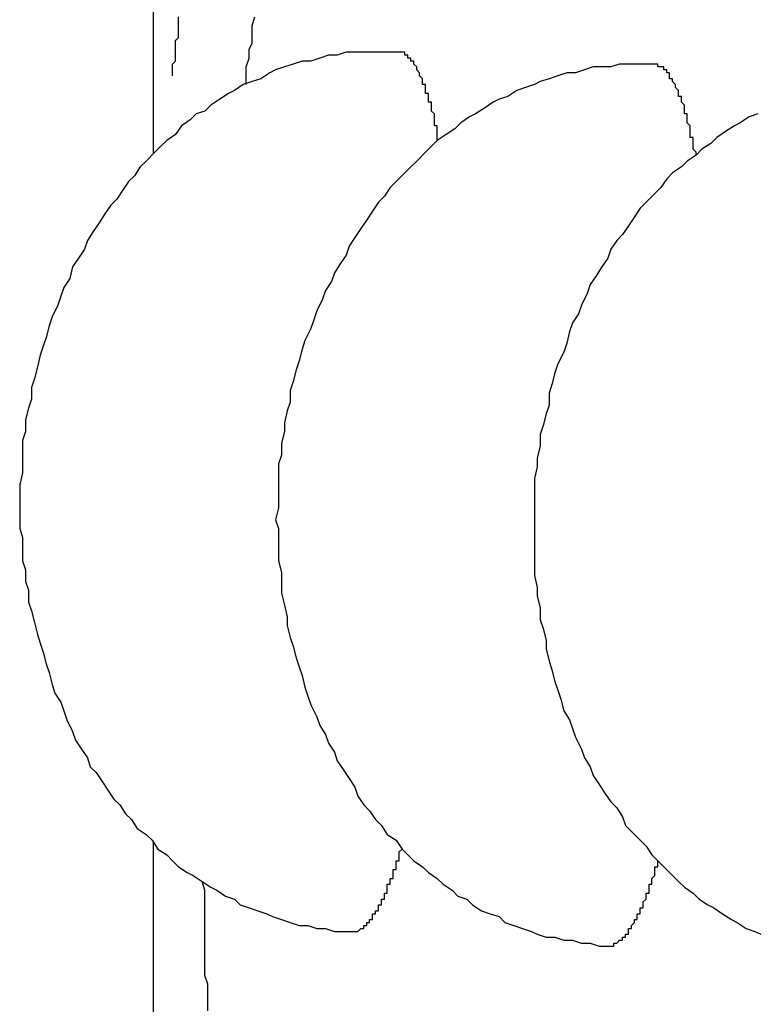
# Model space of a CAD drawing. Extents: x 743 to 8732, y 761 to 6447.
# Drawn here: x 3989 to 3991, y 5322 to 5325 of the extents above; entities that cross this region are included whole.
import ezdxf

# ---------------------------------------------------------------- set-up
doc = ezdxf.new("R2010")
doc.units = 0
doc.header["$LTSCALE"] = 250
doc.layers.add('SJC', color=1, linetype='CONTINUOUS')

msp = doc.modelspace()

# ---------------------------------------------------------------- linework, layer by layer
at = {"layer": 'SJC'}
for p, q in [((3989.1346, 5324.4049), (3989.1346, 5328.127)), ((3989.1346, 5319.007), (3989.1346, 5322.0618))]:
    msp.add_line(p, q, dxfattribs=at)
for points in [[(3989.2, 5324.67, 0), (3989.2, 5324.68, 0), (3989.2, 5324.68, 0), (3989.2, 5324.69, 0), (3989.2, 5324.7, 0), (3989.2, 5324.71, 0), (3989.2, 5324.71, 0), (3989.21, 5324.72, 0), (3989.21, 5324.73, 0), (3989.21, 5324.73, 0), (3989.21, 5324.74, 0), (3989.21, 5324.75, 0), (3989.21, 5324.75, 0), (3989.21, 5324.76, 0), (3989.21, 5324.77, 0), (3989.21, 5324.78, 0), (3989.21, 5324.78, 0), (3989.21, 5324.79, 0), (3989.22, 5324.8, 0), (3989.22, 5324.8, 0), (3989.22, 5324.81, 0), (3989.22, 5324.82, 0), (3989.22, 5324.82, 0), (3989.22, 5324.83, 0), (3989.22, 5324.84, 0), (3989.22, 5324.85, 0), (3989.22, 5324.85, 0), (3989.22, 5324.86, 0), (3989.22, 5324.87, 0)], [(3989.45, 5324.64, 0), (3989.45, 5324.67, 0), (3989.45, 5324.7, 0), (3989.46, 5324.73, 0), (3989.46, 5324.76, 0), (3989.47, 5324.78, 0), (3989.47, 5324.81, 0), (3989.47, 5324.84, 0), (3989.48, 5324.87, 0)], [(3989.96, 5324.75, 0), (3989.93, 5324.75, 0), (3989.9, 5324.75, 0), (3989.87, 5324.75, 0), (3989.84, 5324.75, 0), (3989.81, 5324.75, 0), (3989.79, 5324.75, 0), (3989.76, 5324.74, 0), (3989.73, 5324.74, 0), (3989.7, 5324.73, 0), (3989.67, 5324.72, 0), (3989.64, 5324.72, 0), (3989.61, 5324.71, 0), (3989.58, 5324.7, 0), (3989.55, 5324.69, 0), (3989.53, 5324.68, 0), (3989.5, 5324.66, 0), (3989.47, 5324.65, 0), (3989.44, 5324.64, 0), (3989.41, 5324.62, 0), (3989.39, 5324.61, 0), (3989.36, 5324.59, 0), (3989.33, 5324.57, 0), (3989.31, 5324.55, 0), (3989.28, 5324.54, 0), (3989.26, 5324.52, 0), (3989.23, 5324.5, 0), (3989.21, 5324.47, 0), (3989.18, 5324.45, 0), (3989.16, 5324.43, 0), (3989.14, 5324.41, 0), (3989.11, 5324.38, 0), (3989.09, 5324.36, 0), (3989.07, 5324.33, 0), (3989.05, 5324.31, 0), (3989.03, 5324.28, 0), (3989.01, 5324.25, 0), (3988.99, 5324.23, 0), (3988.97, 5324.2, 0), (3988.95, 5324.17, 0), (3988.93, 5324.14, 0), (3988.91, 5324.11, 0), (3988.9, 5324.08, 0), (3988.88, 5324.05, 0), (3988.86, 5324.02, 0), (3988.85, 5323.98, 0), (3988.83, 5323.95, 0), (3988.82, 5323.92, 0), (3988.81, 5323.89, 0), (3988.79, 5323.85, 0), (3988.78, 5323.82, 0), (3988.77, 5323.78, 0), (3988.76, 5323.75, 0), (3988.75, 5323.72, 0), (3988.74, 5323.68, 0), (3988.73, 5323.64, 0), (3988.72, 5323.61, 0), (3988.72, 5323.57, 0), (3988.71, 5323.54, 0), (3988.7, 5323.5, 0), (3988.7, 5323.46, 0), (3988.69, 5323.43, 0), (3988.69, 5323.39, 0), (3988.69, 5323.35, 0), (3988.69, 5323.32, 0), (3988.68, 5323.28, 0), (3988.68, 5323.24, 0), (3988.68, 5323.21, 0), (3988.68, 5323.17, 0), (3988.68, 5323.13, 0), (3988.69, 5323.1, 0), (3988.69, 5323.06, 0), (3988.69, 5323.02, 0), (3988.7, 5322.99, 0), (3988.7, 5322.95, 0), (3988.71, 5322.92, 0), (3988.71, 5322.88, 0), (3988.72, 5322.85, 0), (3988.73, 5322.81, 0), (3988.74, 5322.77, 0), (3988.75, 5322.74, 0), (3988.76, 5322.71, 0), (3988.77, 5322.67, 0), (3988.78, 5322.64, 0), (3988.79, 5322.6, 0), (3988.8, 5322.57, 0), (3988.82, 5322.54, 0), (3988.83, 5322.51, 0), (3988.84, 5322.48, 0), (3988.86, 5322.44, 0), (3988.87, 5322.41, 0), (3988.89, 5322.38, 0), (3988.91, 5322.35, 0), (3988.92, 5322.32, 0), (3988.94, 5322.3, 0), (3988.96, 5322.27, 0), (3988.98, 5322.24, 0), (3989, 5322.21, 0), (3989.02, 5322.19, 0), (3989.04, 5322.16, 0), (3989.06, 5322.14, 0), (3989.08, 5322.11, 0), (3989.11, 5322.09, 0), (3989.13, 5322.07, 0), (3989.15, 5322.04, 0), (3989.18, 5322.02, 0), (3989.2, 5322, 0), (3989.22, 5321.98, 0), (3989.25, 5321.96, 0), (3989.27, 5321.95, 0), (3989.3, 5321.93, 0), (3989.33, 5321.91, 0), (3989.35, 5321.9, 0), (3989.38, 5321.88, 0), (3989.41, 5321.87, 0), (3989.43, 5321.85, 0), (3989.46, 5321.84, 0), (3989.49, 5321.83, 0), (3989.52, 5321.82, 0), (3989.54, 5321.81, 0), (3989.57, 5321.8, 0), (3989.6, 5321.79, 0), (3989.63, 5321.78, 0), (3989.66, 5321.78, 0), (3989.69, 5321.77, 0), (3989.72, 5321.77, 0), (3989.75, 5321.76, 0), (3989.78, 5321.76, 0), (3989.81, 5321.76, 0)], [(3990.1, 5324.45, 0), (3990.1, 5324.45, 0), (3990.1, 5324.46, 0), (3990.1, 5324.46, 0), (3990.1, 5324.47, 0), (3990.1, 5324.47, 0), (3990.1, 5324.48, 0), (3990.1, 5324.48, 0), (3990.1, 5324.49, 0), (3990.1, 5324.49, 0), (3990.1, 5324.49, 0), (3990.1, 5324.5, 0), (3990.09, 5324.5, 0), (3990.09, 5324.51, 0), (3990.09, 5324.51, 0), (3990.09, 5324.51, 0), (3990.09, 5324.52, 0), (3990.09, 5324.52, 0), (3990.09, 5324.53, 0), (3990.09, 5324.53, 0), (3990.09, 5324.53, 0), (3990.09, 5324.54, 0), (3990.09, 5324.54, 0), (3990.08, 5324.55, 0), (3990.08, 5324.55, 0), (3990.08, 5324.55, 0), (3990.08, 5324.56, 0), (3990.08, 5324.56, 0), (3990.08, 5324.56, 0), (3990.08, 5324.57, 0), (3990.08, 5324.57, 0), (3990.08, 5324.57, 0), (3990.08, 5324.58, 0), (3990.07, 5324.58, 0), (3990.07, 5324.59, 0), (3990.07, 5324.59, 0), (3990.07, 5324.59, 0), (3990.07, 5324.6, 0), (3990.07, 5324.6, 0), (3990.07, 5324.6, 0), (3990.07, 5324.61, 0), (3990.07, 5324.61, 0), (3990.07, 5324.61, 0), (3990.06, 5324.61, 0), (3990.06, 5324.62, 0), (3990.06, 5324.62, 0), (3990.06, 5324.62, 0), (3990.06, 5324.63, 0), (3990.06, 5324.63, 0), (3990.06, 5324.63, 0), (3990.06, 5324.64, 0), (3990.06, 5324.64, 0), (3990.05, 5324.64, 0), (3990.05, 5324.64, 0), (3990.05, 5324.65, 0), (3990.05, 5324.65, 0), (3990.05, 5324.65, 0), (3990.05, 5324.66, 0), (3990.05, 5324.66, 0), (3990.05, 5324.66, 0), (3990.05, 5324.66, 0), (3990.04, 5324.67, 0), (3990.04, 5324.67, 0), (3990.04, 5324.67, 0), (3990.04, 5324.67, 0), (3990.04, 5324.68, 0), (3990.04, 5324.68, 0), (3990.04, 5324.68, 0), (3990.04, 5324.68, 0), (3990.04, 5324.68, 0), (3990.03, 5324.69, 0), (3990.03, 5324.69, 0), (3990.03, 5324.69, 0), (3990.03, 5324.69, 0), (3990.03, 5324.7, 0), (3990.03, 5324.7, 0), (3990.03, 5324.7, 0), (3990.03, 5324.7, 0), (3990.03, 5324.7, 0), (3990.02, 5324.71, 0), (3990.02, 5324.71, 0), (3990.02, 5324.71, 0), (3990.02, 5324.71, 0), (3990.02, 5324.71, 0), (3990.02, 5324.71, 0), (3990.02, 5324.72, 0), (3990.02, 5324.72, 0), (3990.01, 5324.72, 0), (3990.01, 5324.72, 0), (3990.01, 5324.72, 0), (3990.01, 5324.72, 0), (3990.01, 5324.73, 0), (3990.01, 5324.73, 0), (3990.01, 5324.73, 0), (3990.01, 5324.73, 0), (3990, 5324.73, 0), (3990, 5324.73, 0), (3990, 5324.73, 0), (3990, 5324.73, 0), (3990, 5324.74, 0), (3990, 5324.74, 0), (3990, 5324.74, 0), (3990, 5324.74, 0), (3989.99, 5324.74, 0), (3989.99, 5324.74, 0), (3989.99, 5324.74, 0), (3989.99, 5324.74, 0), (3989.99, 5324.74, 0), (3989.99, 5324.74, 0), (3989.99, 5324.75, 0), (3989.99, 5324.75, 0), (3989.98, 5324.75, 0), (3989.98, 5324.75, 0), (3989.98, 5324.75, 0), (3989.98, 5324.75, 0), (3989.98, 5324.75, 0), (3989.98, 5324.75, 0), (3989.98, 5324.75, 0), (3989.98, 5324.75, 0), (3989.97, 5324.75, 0), (3989.97, 5324.75, 0), (3989.97, 5324.75, 0), (3989.97, 5324.75, 0), (3989.97, 5324.75, 0), (3989.97, 5324.75, 0), (3989.97, 5324.75, 0), (3989.96, 5324.75, 0), (3989.96, 5324.75, 0), (3989.96, 5324.75, 0)], [(3990.83, 5324.71, 0), (3990.8, 5324.71, 0), (3990.78, 5324.71, 0), (3990.75, 5324.71, 0), (3990.72, 5324.71, 0), (3990.69, 5324.7, 0), (3990.66, 5324.7, 0), (3990.63, 5324.7, 0), (3990.6, 5324.69, 0), (3990.57, 5324.68, 0), (3990.54, 5324.68, 0), (3990.51, 5324.67, 0), (3990.48, 5324.66, 0), (3990.45, 5324.65, 0), (3990.43, 5324.64, 0), (3990.4, 5324.63, 0), (3990.37, 5324.62, 0), (3990.34, 5324.6, 0), (3990.31, 5324.59, 0), (3990.29, 5324.58, 0), (3990.26, 5324.56, 0), (3990.23, 5324.54, 0), (3990.21, 5324.53, 0), (3990.18, 5324.51, 0), (3990.16, 5324.49, 0), (3990.13, 5324.47, 0), (3990.1, 5324.45, 0), (3990.08, 5324.43, 0), (3990.06, 5324.41, 0), (3990.03, 5324.38, 0), (3990.01, 5324.36, 0), (3989.99, 5324.34, 0), (3989.96, 5324.31, 0), (3989.94, 5324.29, 0), (3989.92, 5324.26, 0), (3989.9, 5324.24, 0), (3989.88, 5324.21, 0), (3989.86, 5324.18, 0), (3989.84, 5324.15, 0), (3989.82, 5324.12, 0), (3989.8, 5324.09, 0), (3989.79, 5324.06, 0), (3989.77, 5324.03, 0), (3989.75, 5324, 0), (3989.74, 5323.97, 0), (3989.72, 5323.94, 0), (3989.71, 5323.91, 0), (3989.69, 5323.87, 0), (3989.68, 5323.84, 0), (3989.67, 5323.81, 0), (3989.65, 5323.77, 0), (3989.64, 5323.74, 0), (3989.63, 5323.7, 0), (3989.62, 5323.67, 0), (3989.61, 5323.63, 0), (3989.6, 5323.6, 0), (3989.6, 5323.56, 0), (3989.59, 5323.53, 0), (3989.58, 5323.49, 0), (3989.58, 5323.46, 0), (3989.57, 5323.42, 0), (3989.57, 5323.38, 0), (3989.56, 5323.35, 0), (3989.56, 5323.31, 0), (3989.56, 5323.27, 0), (3989.56, 5323.24, 0), (3989.56, 5323.2, 0), (3989.55, 5323.16, 0), (3989.56, 5323.13, 0), (3989.56, 5323.09, 0), (3989.56, 5323.05, 0), (3989.56, 5323.02, 0), (3989.57, 5322.98, 0), (3989.57, 5322.94, 0), (3989.57, 5322.91, 0), (3989.58, 5322.87, 0), (3989.59, 5322.83, 0), (3989.59, 5322.8, 0), (3989.6, 5322.76, 0), (3989.61, 5322.73, 0), (3989.62, 5322.69, 0), (3989.63, 5322.66, 0), (3989.64, 5322.63, 0), (3989.65, 5322.59, 0), (3989.66, 5322.56, 0), (3989.67, 5322.53, 0), (3989.69, 5322.49, 0), (3989.7, 5322.46, 0), (3989.72, 5322.43, 0), (3989.73, 5322.4, 0), (3989.75, 5322.37, 0), (3989.76, 5322.34, 0), (3989.78, 5322.31, 0), (3989.8, 5322.28, 0), (3989.82, 5322.25, 0), (3989.83, 5322.22, 0), (3989.85, 5322.19, 0), (3989.87, 5322.17, 0), (3989.89, 5322.14, 0), (3989.91, 5322.12, 0), (3989.93, 5322.09, 0), (3989.96, 5322.07, 0), (3989.98, 5322.04, 0), (3990, 5322.02, 0), (3990.02, 5322, 0), (3990.05, 5321.98, 0), (3990.07, 5321.96, 0), (3990.1, 5321.94, 0), (3990.12, 5321.92, 0), (3990.15, 5321.9, 0), (3990.17, 5321.88, 0), (3990.2, 5321.87, 0), (3990.22, 5321.85, 0), (3990.25, 5321.83, 0), (3990.28, 5321.82, 0), (3990.31, 5321.81, 0), (3990.33, 5321.79, 0), (3990.36, 5321.78, 0), (3990.39, 5321.77, 0), (3990.42, 5321.76, 0), (3990.44, 5321.75, 0), (3990.47, 5321.74, 0), (3990.5, 5321.74, 0), (3990.53, 5321.73, 0), (3990.56, 5321.73, 0), (3990.59, 5321.72, 0), (3990.62, 5321.72, 0), (3990.65, 5321.71, 0), (3990.68, 5321.71, 0)], [(3990.98, 5324.4, 0), (3990.98, 5324.41, 0), (3990.98, 5324.41, 0), (3990.97, 5324.42, 0), (3990.97, 5324.42, 0), (3990.97, 5324.43, 0), (3990.97, 5324.43, 0), (3990.97, 5324.44, 0), (3990.97, 5324.44, 0), (3990.97, 5324.44, 0), (3990.97, 5324.45, 0), (3990.97, 5324.45, 0), (3990.97, 5324.46, 0), (3990.97, 5324.46, 0), (3990.96, 5324.46, 0), (3990.96, 5324.47, 0), (3990.96, 5324.47, 0), (3990.96, 5324.48, 0), (3990.96, 5324.48, 0), (3990.96, 5324.48, 0), (3990.96, 5324.49, 0), (3990.96, 5324.49, 0), (3990.96, 5324.5, 0), (3990.96, 5324.5, 0), (3990.96, 5324.5, 0), (3990.95, 5324.51, 0), (3990.95, 5324.51, 0), (3990.95, 5324.51, 0), (3990.95, 5324.52, 0), (3990.95, 5324.52, 0), (3990.95, 5324.53, 0), (3990.95, 5324.53, 0), (3990.95, 5324.53, 0), (3990.95, 5324.54, 0), (3990.95, 5324.54, 0), (3990.94, 5324.54, 0), (3990.94, 5324.55, 0), (3990.94, 5324.55, 0), (3990.94, 5324.55, 0), (3990.94, 5324.56, 0), (3990.94, 5324.56, 0), (3990.94, 5324.56, 0), (3990.94, 5324.57, 0), (3990.94, 5324.57, 0), (3990.94, 5324.57, 0), (3990.93, 5324.58, 0), (3990.93, 5324.58, 0), (3990.93, 5324.58, 0), (3990.93, 5324.58, 0), (3990.93, 5324.59, 0), (3990.93, 5324.59, 0), (3990.93, 5324.59, 0), (3990.93, 5324.6, 0), (3990.93, 5324.6, 0), (3990.92, 5324.6, 0), (3990.92, 5324.6, 0), (3990.92, 5324.61, 0), (3990.92, 5324.61, 0), (3990.92, 5324.61, 0), (3990.92, 5324.62, 0), (3990.92, 5324.62, 0), (3990.92, 5324.62, 0), (3990.92, 5324.62, 0), (3990.91, 5324.63, 0), (3990.91, 5324.63, 0), (3990.91, 5324.63, 0), (3990.91, 5324.63, 0), (3990.91, 5324.63, 0), (3990.91, 5324.64, 0), (3990.91, 5324.64, 0), (3990.91, 5324.64, 0), (3990.91, 5324.64, 0), (3990.9, 5324.65, 0), (3990.9, 5324.65, 0), (3990.9, 5324.65, 0), (3990.9, 5324.65, 0), (3990.9, 5324.65, 0), (3990.9, 5324.66, 0), (3990.9, 5324.66, 0), (3990.9, 5324.66, 0), (3990.89, 5324.66, 0), (3990.89, 5324.66, 0), (3990.89, 5324.67, 0), (3990.89, 5324.67, 0), (3990.89, 5324.67, 0), (3990.89, 5324.67, 0), (3990.89, 5324.67, 0), (3990.89, 5324.67, 0), (3990.89, 5324.68, 0), (3990.88, 5324.68, 0), (3990.88, 5324.68, 0), (3990.88, 5324.68, 0), (3990.88, 5324.68, 0), (3990.88, 5324.68, 0), (3990.88, 5324.68, 0), (3990.88, 5324.69, 0), (3990.88, 5324.69, 0), (3990.87, 5324.69, 0), (3990.87, 5324.69, 0), (3990.87, 5324.69, 0), (3990.87, 5324.69, 0), (3990.87, 5324.69, 0), (3990.87, 5324.69, 0), (3990.87, 5324.69, 0), (3990.87, 5324.7, 0), (3990.86, 5324.7, 0), (3990.86, 5324.7, 0), (3990.86, 5324.7, 0), (3990.86, 5324.7, 0), (3990.86, 5324.7, 0), (3990.86, 5324.7, 0), (3990.86, 5324.7, 0), (3990.86, 5324.7, 0), (3990.85, 5324.7, 0), (3990.85, 5324.7, 0), (3990.85, 5324.7, 0), (3990.85, 5324.7, 0), (3990.85, 5324.7, 0), (3990.85, 5324.71, 0), (3990.85, 5324.71, 0), (3990.84, 5324.71, 0), (3990.84, 5324.71, 0), (3990.84, 5324.71, 0), (3990.84, 5324.71, 0), (3990.84, 5324.71, 0), (3990.84, 5324.71, 0), (3990.84, 5324.71, 0), (3990.84, 5324.71, 0), (3990.83, 5324.71, 0)], [(3991.19, 5324.54, 0), (3991.16, 5324.53, 0), (3991.13, 5324.51, 0), (3991.11, 5324.5, 0), (3991.08, 5324.48, 0), (3991.05, 5324.46, 0), (3991.03, 5324.44, 0), (3991, 5324.42, 0), (3990.98, 5324.4, 0), (3990.95, 5324.38, 0), (3990.93, 5324.36, 0), (3990.9, 5324.34, 0), (3990.88, 5324.32, 0), (3990.86, 5324.29, 0), (3990.84, 5324.27, 0), (3990.81, 5324.24, 0), (3990.79, 5324.22, 0), (3990.77, 5324.19, 0), (3990.75, 5324.16, 0), (3990.73, 5324.13, 0), (3990.71, 5324.11, 0), (3990.69, 5324.08, 0), (3990.68, 5324.05, 0), (3990.66, 5324.02, 0), (3990.64, 5323.99, 0), (3990.62, 5323.96, 0), (3990.61, 5323.93, 0), (3990.59, 5323.89, 0), (3990.58, 5323.86, 0), (3990.56, 5323.83, 0), (3990.55, 5323.8, 0), (3990.54, 5323.76, 0), (3990.53, 5323.73, 0), (3990.51, 5323.69, 0), (3990.5, 5323.66, 0), (3990.49, 5323.62, 0), (3990.48, 5323.59, 0), (3990.48, 5323.55, 0), (3990.47, 5323.52, 0), (3990.46, 5323.48, 0), (3990.45, 5323.45, 0), (3990.45, 5323.41, 0), (3990.44, 5323.37, 0), (3990.44, 5323.34, 0), (3990.43, 5323.3, 0), (3990.43, 5323.26, 0), (3990.43, 5323.23, 0), (3990.43, 5323.19, 0), (3990.43, 5323.15, 0), (3990.43, 5323.12, 0), (3990.43, 5323.08, 0), (3990.43, 5323.04, 0), (3990.43, 5323.01, 0), (3990.43, 5322.97, 0), (3990.44, 5322.93, 0), (3990.44, 5322.9, 0), (3990.45, 5322.86, 0), (3990.45, 5322.82, 0), (3990.46, 5322.79, 0), (3990.47, 5322.75, 0), (3990.47, 5322.72, 0), (3990.48, 5322.68, 0), (3990.49, 5322.65, 0), (3990.5, 5322.61, 0), (3990.51, 5322.58, 0), (3990.52, 5322.55, 0), (3990.53, 5322.51, 0), (3990.55, 5322.48, 0), (3990.56, 5322.45, 0), (3990.57, 5322.42, 0), (3990.59, 5322.38, 0), (3990.6, 5322.35, 0), (3990.62, 5322.32, 0), (3990.63, 5322.29, 0), (3990.65, 5322.26, 0), (3990.67, 5322.23, 0), (3990.69, 5322.2, 0), (3990.71, 5322.18, 0), (3990.73, 5322.15, 0), (3990.74, 5322.12, 0), (3990.76, 5322.1, 0), (3990.79, 5322.07, 0), (3990.81, 5322.05, 0), (3990.83, 5322.02, 0), (3990.85, 5322, 0), (3990.87, 5321.98, 0), (3990.9, 5321.95, 0), (3990.92, 5321.93, 0), (3990.94, 5321.91, 0), (3990.97, 5321.89, 0), (3990.99, 5321.87, 0), (3991.02, 5321.85, 0), (3991.04, 5321.84, 0), (3991.07, 5321.82, 0), (3991.1, 5321.8, 0), (3991.12, 5321.79, 0), (3991.15, 5321.77, 0), (3991.18, 5321.76, 0), (3991.2, 5321.75, 0)], [(3989.81, 5321.76, 0), (3989.81, 5321.76, 0), (3989.81, 5321.76, 0), (3989.81, 5321.76, 0), (3989.81, 5321.76, 0), (3989.81, 5321.76, 0), (3989.81, 5321.76, 0), (3989.81, 5321.76, 0), (3989.82, 5321.76, 0), (3989.82, 5321.76, 0), (3989.82, 5321.76, 0), (3989.82, 5321.76, 0), (3989.82, 5321.76, 0), (3989.82, 5321.76, 0), (3989.82, 5321.76, 0), (3989.83, 5321.76, 0), (3989.83, 5321.76, 0), (3989.83, 5321.76, 0), (3989.83, 5321.76, 0), (3989.83, 5321.76, 0), (3989.83, 5321.76, 0), (3989.83, 5321.76, 0), (3989.83, 5321.76, 0), (3989.84, 5321.77, 0), (3989.84, 5321.77, 0), (3989.84, 5321.77, 0), (3989.84, 5321.77, 0), (3989.84, 5321.77, 0), (3989.84, 5321.77, 0), (3989.84, 5321.77, 0), (3989.85, 5321.77, 0), (3989.85, 5321.77, 0), (3989.85, 5321.77, 0), (3989.85, 5321.78, 0), (3989.85, 5321.78, 0), (3989.85, 5321.78, 0), (3989.85, 5321.78, 0), (3989.86, 5321.78, 0), (3989.86, 5321.78, 0), (3989.86, 5321.78, 0), (3989.86, 5321.78, 0), (3989.86, 5321.79, 0), (3989.86, 5321.79, 0), (3989.86, 5321.79, 0), (3989.86, 5321.79, 0), (3989.87, 5321.79, 0), (3989.87, 5321.79, 0), (3989.87, 5321.8, 0), (3989.87, 5321.8, 0), (3989.87, 5321.8, 0), (3989.87, 5321.8, 0), (3989.87, 5321.8, 0), (3989.88, 5321.8, 0), (3989.88, 5321.81, 0), (3989.88, 5321.81, 0), (3989.88, 5321.81, 0), (3989.88, 5321.81, 0), (3989.88, 5321.81, 0), (3989.88, 5321.82, 0), (3989.89, 5321.82, 0), (3989.89, 5321.82, 0), (3989.89, 5321.82, 0), (3989.89, 5321.82, 0), (3989.89, 5321.83, 0), (3989.89, 5321.83, 0), (3989.89, 5321.83, 0), (3989.9, 5321.83, 0), (3989.9, 5321.84, 0), (3989.9, 5321.84, 0), (3989.9, 5321.84, 0), (3989.9, 5321.84, 0), (3989.9, 5321.85, 0), (3989.9, 5321.85, 0), (3989.9, 5321.85, 0), (3989.91, 5321.85, 0), (3989.91, 5321.86, 0), (3989.91, 5321.86, 0), (3989.91, 5321.86, 0), (3989.91, 5321.86, 0), (3989.91, 5321.87, 0), (3989.91, 5321.87, 0), (3989.92, 5321.87, 0), (3989.92, 5321.88, 0), (3989.92, 5321.88, 0), (3989.92, 5321.88, 0), (3989.92, 5321.88, 0), (3989.92, 5321.89, 0), (3989.92, 5321.89, 0), (3989.93, 5321.89, 0), (3989.93, 5321.9, 0), (3989.93, 5321.9, 0), (3989.93, 5321.9, 0), (3989.93, 5321.91, 0), (3989.93, 5321.91, 0), (3989.93, 5321.91, 0), (3989.93, 5321.92, 0), (3989.94, 5321.92, 0), (3989.94, 5321.92, 0), (3989.94, 5321.93, 0), (3989.94, 5321.93, 0), (3989.94, 5321.93, 0), (3989.94, 5321.94, 0), (3989.94, 5321.94, 0), (3989.95, 5321.94, 0), (3989.95, 5321.95, 0), (3989.95, 5321.95, 0), (3989.95, 5321.95, 0), (3989.95, 5321.96, 0), (3989.95, 5321.96, 0), (3989.95, 5321.97, 0), (3989.95, 5321.97, 0), (3989.96, 5321.97, 0), (3989.96, 5321.98, 0), (3989.96, 5321.98, 0), (3989.96, 5321.99, 0), (3989.96, 5321.99, 0), (3989.96, 5321.99, 0), (3989.96, 5322, 0), (3989.97, 5322, 0), (3989.97, 5322.01, 0), (3989.97, 5322.01, 0), (3989.97, 5322.01, 0), (3989.97, 5322.02, 0), (3989.97, 5322.02, 0), (3989.97, 5322.03, 0), (3989.97, 5322.03, 0), (3989.98, 5322.04, 0), (3989.98, 5322.04, 0), (3989.98, 5322.04, 0)], [(3990.68, 5321.71, 0), (3990.68, 5321.71, 0), (3990.68, 5321.71, 0), (3990.68, 5321.71, 0), (3990.68, 5321.71, 0), (3990.68, 5321.71, 0), (3990.69, 5321.71, 0), (3990.69, 5321.71, 0), (3990.69, 5321.71, 0), (3990.69, 5321.71, 0), (3990.69, 5321.71, 0), (3990.69, 5321.71, 0), (3990.69, 5321.71, 0), (3990.69, 5321.71, 0), (3990.7, 5321.71, 0), (3990.7, 5321.71, 0), (3990.7, 5321.72, 0), (3990.7, 5321.72, 0), (3990.7, 5321.72, 0), (3990.7, 5321.72, 0), (3990.7, 5321.72, 0), (3990.71, 5321.72, 0), (3990.71, 5321.72, 0), (3990.71, 5321.72, 0), (3990.71, 5321.72, 0), (3990.71, 5321.72, 0), (3990.71, 5321.72, 0), (3990.71, 5321.72, 0), (3990.71, 5321.72, 0), (3990.72, 5321.73, 0), (3990.72, 5321.73, 0), (3990.72, 5321.73, 0), (3990.72, 5321.73, 0), (3990.72, 5321.73, 0), (3990.72, 5321.73, 0), (3990.72, 5321.73, 0), (3990.73, 5321.73, 0), (3990.73, 5321.73, 0), (3990.73, 5321.74, 0), (3990.73, 5321.74, 0), (3990.73, 5321.74, 0), (3990.73, 5321.74, 0), (3990.73, 5321.74, 0), (3990.74, 5321.74, 0), (3990.74, 5321.74, 0), (3990.74, 5321.75, 0), (3990.74, 5321.75, 0), (3990.74, 5321.75, 0), (3990.74, 5321.75, 0), (3990.74, 5321.75, 0), (3990.75, 5321.75, 0), (3990.75, 5321.76, 0), (3990.75, 5321.76, 0), (3990.75, 5321.76, 0), (3990.75, 5321.76, 0), (3990.75, 5321.76, 0), (3990.75, 5321.77, 0), (3990.75, 5321.77, 0), (3990.76, 5321.77, 0), (3990.76, 5321.77, 0), (3990.76, 5321.77, 0), (3990.76, 5321.78, 0), (3990.76, 5321.78, 0), (3990.76, 5321.78, 0), (3990.76, 5321.78, 0), (3990.77, 5321.79, 0), (3990.77, 5321.79, 0), (3990.77, 5321.79, 0), (3990.77, 5321.79, 0), (3990.77, 5321.79, 0), (3990.77, 5321.8, 0), (3990.77, 5321.8, 0), (3990.78, 5321.8, 0), (3990.78, 5321.8, 0), (3990.78, 5321.81, 0), (3990.78, 5321.81, 0), (3990.78, 5321.81, 0), (3990.78, 5321.82, 0), (3990.78, 5321.82, 0), (3990.79, 5321.82, 0), (3990.79, 5321.82, 0), (3990.79, 5321.83, 0), (3990.79, 5321.83, 0), (3990.79, 5321.83, 0), (3990.79, 5321.84, 0), (3990.79, 5321.84, 0), (3990.79, 5321.84, 0), (3990.8, 5321.84, 0), (3990.8, 5321.85, 0), (3990.8, 5321.85, 0), (3990.8, 5321.85, 0), (3990.8, 5321.86, 0), (3990.8, 5321.86, 0), (3990.8, 5321.86, 0), (3990.81, 5321.87, 0), (3990.81, 5321.87, 0), (3990.81, 5321.87, 0), (3990.81, 5321.88, 0), (3990.81, 5321.88, 0), (3990.81, 5321.88, 0), (3990.81, 5321.89, 0), (3990.82, 5321.89, 0), (3990.82, 5321.89, 0), (3990.82, 5321.9, 0), (3990.82, 5321.9, 0), (3990.82, 5321.91, 0), (3990.82, 5321.91, 0), (3990.82, 5321.91, 0), (3990.82, 5321.92, 0), (3990.83, 5321.92, 0), (3990.83, 5321.92, 0), (3990.83, 5321.93, 0), (3990.83, 5321.93, 0), (3990.83, 5321.94, 0), (3990.83, 5321.94, 0), (3990.83, 5321.94, 0), (3990.84, 5321.95, 0), (3990.84, 5321.95, 0), (3990.84, 5321.96, 0), (3990.84, 5321.96, 0), (3990.84, 5321.96, 0), (3990.84, 5321.97, 0), (3990.84, 5321.97, 0), (3990.84, 5321.98, 0), (3990.85, 5321.98, 0), (3990.85, 5321.99, 0), (3990.85, 5321.99, 0), (3990.85, 5321.99, 0), (3990.85, 5322, 0)], [(3989.32, 5321.49, 0), (3989.32, 5321.52, 0), (3989.32, 5321.55, 0), (3989.32, 5321.58, 0), (3989.31, 5321.61, 0), (3989.31, 5321.64, 0), (3989.31, 5321.66, 0), (3989.31, 5321.69, 0), (3989.31, 5321.72, 0), (3989.31, 5321.75, 0), (3989.31, 5321.78, 0), (3989.31, 5321.81, 0), (3989.31, 5321.84, 0), (3989.31, 5321.87, 0), (3989.31, 5321.9, 0), (3989.3, 5321.93, 0)]]:
    msp.add_polyline3d(points, dxfattribs=at)

doc.saveas('drawing.dxf')
